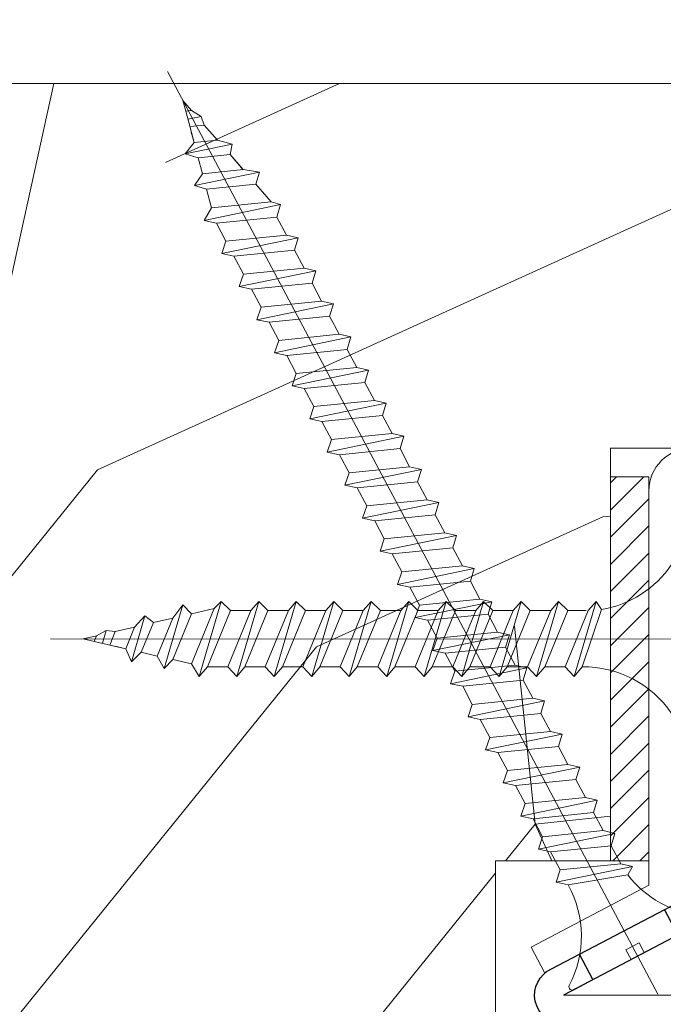
# Model space of a CAD drawing. Units: millimetres. Extents: x 0 to 437, y -14 to 612.
# Drawn here: x 254 to 271, y 431 to 457 of the extents above; entities that cross this region are included whole.
import ezdxf

# ---------------------------------------------------------------- set-up
doc = ezdxf.new("R2010")
doc.units = ezdxf.units.MM
doc.header["$PDMODE"] = 2
doc.header["$PDSIZE"] = 10
for name, color, linetype, lineweight in [('Accessoires', 5, 'Continuous', 9), ('AM_4', 3, 'Continuous', 20), ('AM_5', 3, 'Continuous', 20), ('Contour principale', 30, 'Continuous', 15), ('Contour secondaire', 5, 'Continuous', 9), ('Hachures', 5, 'Continuous', 9)]:
    doc.layers.add(name, color=color, linetype=linetype, lineweight=lineweight)
doc.layers.add('Calque1', color=7, linetype='Continuous')
doc.layers.add('CSTB_COT', color=1, linetype='Continuous')
doc.layers.add('Détails masqués', color=9, linetype='Continuous', lineweight=0, plot=False)
doc.styles.get("Standard").update_dxf_attribs({"font": 'arial.ttf'})
doc.dimstyles.new('MAL-ISO$0', dxfattribs={"dimtxt": 3, "dimasz": 3, "dimexe": 1, "dimexo": 1, "dimgap": 1.5, "dimtad": 1, "dimtxsty": 'Standard', "dimcen": 0, "dimclrd": 256, "dimclre": 256, "dimclrt": 3, "dimadec": 1, "dimazin": 2, "dimtp": 0.1, "dimtm": 0.1, "dimtfac": 0.71, "dimtmove": 0, "dimatfit": 3, "dimfxl": 1, "dimlwd": -1, "dimlwe": -1, "dimarcsym": 1})

# ---------------------------------------------------------------- blocks, each defined once
blk = doc.blocks.new('*D7')
at = {"layer": 'AM_5', "transparency": 16777216}
for p, q in [((107.0837392570703, 466.7002800246718), (107.083739105741, 475.6942393348347)), ((331.1881264780896, 466.7002838289136), (331.1881263267604, 475.6942431055369)), ((110.0837391225667, 474.6942393853116), (328.188126343586, 474.69424305506))]:
    blk.add_line(p, q, dxfattribs=at)
for points in [[(110.0837391141539, 475.1942393853116), (110.0837391309795, 474.1942393853116), (107.0837391225667, 474.6942393348347)], [(328.1881263351732, 475.19424305506), (328.1881263519988, 474.19424305506), (331.188126343586, 474.6942431055369)]]:
    blk.add_solid(points, dxfattribs=at)
at = {"layer": 'Defpoints', "color": 0, "transparency": 16777216}
for p in [(331.188126358265, 474.6942430952956), (107.0837392882968, 465.7002800213604), (331.1881265093161, 465.7002838186722)]:
    blk.add_point(p, dxfattribs=at)
at = {"layer": 'AM_5', "color": 3, "transparency": 16777216, "insert": (219.1359327034055, 478.8163421751653), "char_height": 4, "attachment_point": 5, "rotation": 9.640388093148613e-07}
blk.add_mtext('Largeur passage Réel = LS + LSF - 180 (1680)', dxfattribs=at)
blk = doc.blocks.new('Cal métal BP EI60')
at = {"layer": 'Calque1', "color": 5, "linetype": 'Continuous', "lineweight": 15}
for p, q in [((-47.91105160769075, -30.4244944837119), (-47.91105343401432, 144.5148355633428)), ((-47.91077556239907, 144.5756520729337), (-32.91077543201391, 144.5756522295123)), ((-32.91077360569034, -30.36367781754234), (-32.91077543201391, 144.5756522295123))]:
    blk.add_line(p, q, dxfattribs=at)
at = {"layer": 'CSTB_COT', "color": 5}
for p, q in [((7.718942890758626, 46.91466961315018), (-32.91077360569034, -30.36367781754234)), ((7.718942890758626, 46.91466961315018), (20.99576668615919, 39.93427206683555)), ((-19.23085778893437, -36.57738812224125), (20.99576668615919, 39.93427206683555)), ((-1.588253837428056, 29.21223788577481), (11.68821719556581, 22.23202580699581)), ((-24.8565984206507, -15.04365596498246), (-11.57977462501731, -22.02405351118068))]:
    blk.add_line(p, q, dxfattribs=at)
blk.add_arc((-32.91077360499185, -30.4243476401025), 15.00000013038516, 180.0000005978083, 335.7824315658179, dxfattribs=at)
blk = doc.blocks.new('sby')
at = {"layer": 'Contour secondaire', "color": 5}
for p, q in [((-0.001530087400283264, 8.947922448249301), (0.02234452662401054, -130.6703730405425)), ((-5.808659139247538, -19.90301326925328), (6.118024660563492, -15.90933257900542)), ((6.118024660563492, -15.90933257900542), (7.812502216247822, -17.01070549794895)), ((-7.80419657344828, -21.58486337723662), (7.814521376875064, -17.01011408232807)), ((-7.80419657344828, -21.58486337723662), (7.814521376875064, -17.01011408232807)), ((7.812502216247822, -17.01070549794895), (5.915083573016318, -18.6520155876533)), ((-7.80419657344828, -21.58486337723662), (-5.808659139247538, -19.90301326925328)), ((5.915083573016318, -18.6520155876533), (-5.809386516322434, -23.45907422441451)), ((5.915810950493437, -22.90570451679014), (5.915153520289095, -19.06106584375448)), ((-5.809386516322434, -23.45907422441451), (-7.805532034144562, -21.58486337646536)), ((-5.808659139247311, -27.71276315449722), (-5.809386516320615, -23.45907422441451)), ((-5.808659139247311, -27.71276315449722), (5.915810950493437, -22.90570451679014)), ((5.915810950493437, -22.90570451679014), (7.814521376874836, -24.81986396757202)), ((-7.804196573448053, -29.39461326248056), (7.814521376874836, -24.81986396757202)), ((5.915083573014272, -26.46176547289724), (-5.809386516322661, -31.26882410965845)), ((5.915083573014272, -26.46176547289724), (7.813185915822032, -24.81986396757202)), ((5.915810950493324, -30.71545440203408), (5.915083573014272, -26.46176547289724)), ((-7.804196573448053, -29.39461326248056), (-5.808659139247311, -27.71276315449722)), ((-5.809386516322661, -31.26882410965845), (-7.805532034144335, -29.39461326170931)), ((-5.808659139247538, -35.52251303972662), (5.915810950493324, -30.71545440203408)), ((5.915810950493324, -30.71545440203408), (7.814521376875064, -32.62961385281596)), ((-7.80419657344828, -37.20436314772451), (7.814521376875064, -32.62961385281596)), ((-5.808659139247538, -35.52251303972662), (-5.809386516320842, -31.26882410965845)), ((5.915083573014499, -34.27151535814119), (7.81318591582226, -32.62961385281596)), ((5.915083573014499, -34.27151535814119), (-5.809386516322888, -39.0785739949024)), ((5.915810950493551, -38.52520428727803), (5.915083573014499, -34.27151535814119)), ((-7.80419657344828, -37.20436314772451), (-5.808659139247538, -35.52251303972662)), ((-5.809386516322888, -39.0785739949024), (-7.805532034144562, -37.20436314695326)), ((-5.808659139247652, -43.33226292497056), (5.915810950493551, -38.52520428727803)), ((5.915810950493551, -38.52520428727803), (7.81452137687495, -40.43936373805991)), ((-7.804196573447939, -45.0141130329539), (7.81452137687495, -40.43936373805991)), ((-5.808659139247652, -43.33226292497056), (-5.809386516321069, -39.0785739949024)), ((5.915083573014385, -42.08126524338513), (7.813185915822146, -40.43936373805991)), ((5.915083573014385, -42.08126524338513), (-5.809386516322547, -46.88832388014634)), ((5.915810950493324, -46.33495417252198), (5.915083573014385, -42.08126524338513)), ((-5.809386516322547, -46.88832388014634), (-7.805532034144221, -45.0141130321972)), ((-7.804196573447939, -45.0141130329539), (-5.808659139247652, -43.33226292497056)), ((-5.808659139247425, -51.14201281021451), (-5.809386516320728, -46.88832388014634)), ((-5.808659139247425, -51.14201281021451), (5.915810950493324, -46.33495417252198)), ((5.915810950493324, -46.33495417252198), (7.814521376874723, -48.24911362330386)), ((-7.804196573448166, -52.82386291819785), (7.814521376874723, -48.24911362330386)), ((5.915083573014158, -49.89101512862908), (7.813185915821919, -48.24911362330386)), ((-7.804196573448166, -52.82386291819785), (-5.808659139247425, -51.14201281021451)), ((5.915083573014158, -49.89101512862908), (-5.809386516322775, -54.69807376539029)), ((5.91581095049321, -54.14470405775137), (5.915083573014158, -49.89101512862908)), ((-5.809386516322775, -54.69807376539029), (-7.805532034144449, -52.82386291744115)), ((-5.808659139247538, -58.95176269545846), (-5.809386516320956, -54.69807376539029)), ((-5.808659139247538, -58.95176269545846), (5.91581095049321, -54.14470405775137)), ((5.91581095049321, -54.14470405775137), (7.81452137687495, -56.05886350853325)), ((-7.804196573448394, -60.63361280344179), (7.81452137687495, -56.05886350853325)), ((5.915083573014499, -57.70076501387302), (7.813185915822146, -56.05886350853325)), ((-7.804196573448394, -60.63361280344179), (-5.808659139247538, -58.95176269545846)), ((5.915083573014499, -57.70076501387302), (-5.809386516322547, -62.50782365063424)), ((5.915810950493437, -61.95445394299531), (5.915083573014499, -57.70076501387302)), ((-5.809386516322547, -62.50782365063424), (-7.805532034144676, -60.63361280268509)), ((-5.808659139247311, -66.7615125807024), (-5.809386516320728, -62.50782365063424)), ((-5.808659139247311, -66.7615125807024), (5.915810950493437, -61.95445394299531)), ((5.915810950493437, -61.95445394299531), (7.814521376874836, -63.8686133937772)), ((-7.804196573448053, -68.44336268868574), (7.814521376874836, -63.8686133937772)), ((5.915083573014272, -65.51051489910242), (-5.809386516322661, -70.31757353586363)), ((5.915083573014272, -65.51051489910242), (7.813185915822032, -63.8686133937772)), ((5.91581095049321, -69.76420382823926), (5.915083573014272, -65.51051489910242)), ((-7.804196573448053, -68.44336268868574), (-5.808659139247311, -66.7615125807024)), ((-5.809386516322661, -70.31757353586363), (-7.805532034144335, -68.44336268792904)), ((-7.80419657344828, -76.25311257392968), (7.814521376875064, -71.67836327902114)), ((-5.808659139247538, -74.57126246594635), (-5.809386516320842, -70.31757353586363)), ((-5.808659139247538, -74.57126246594635), (5.91581095049321, -69.76420382823926)), ((5.915083573014499, -73.32026478434636), (7.81318591582226, -71.67836327902114)), ((5.91581095049321, -69.76420382823926), (7.814521376875064, -71.67836327902114)), ((5.915083573014499, -73.32026478434636), (-5.809386516322888, -78.12732342110758)), ((5.915810950493551, -77.5739537134832), (5.915083573014499, -73.32026478434636)), ((-7.80419657344828, -76.25311257392968), (-5.808659139247538, -74.57126246594635)), ((-5.809386516322888, -78.12732342110758), (-7.805532034144562, -76.25311257317298)), ((-5.808659139247652, -82.3810123511903), (5.915810950493551, -77.5739537134832)), ((5.915810950493551, -77.5739537134832), (7.81452137687495, -79.48811316426509)), ((-7.804196573448053, -84.06286245917363), (7.81452137687495, -79.48811316426509)), ((-5.808659139247652, -82.3810123511903), (-5.809386516321069, -78.12732342110758)), ((5.915083573014385, -81.13001466959031), (7.813185915822146, -79.48811316426509)), ((5.915083573014385, -81.13001466959031), (-5.809386516322661, -85.93707330635152)), ((5.915810950493324, -85.38370359872715), (5.915083573014385, -81.13001466959031)), ((-5.809386516322661, -85.93707330635152), (-7.805532034144335, -84.06286245840238)), ((-7.804196573448053, -84.06286245917363), (-5.808659139247652, -82.3810123511903)), ((-5.808659139249244, -90.19076223643424), (-5.809386516322661, -85.93707330635152)), ((-5.808659139249244, -90.19076223643424), (5.915810950491505, -85.38370359872715)), ((5.915810950491505, -85.38370359872715), (7.814521376872904, -87.29786304950903)), ((-7.804196573449985, -91.87261234441758), (7.814521376872904, -87.29786304950903)), ((5.915083573012339, -88.93976455483426), (7.8131859158201, -87.29786304950903)), ((-7.804196573449985, -91.87261234441758), (-5.808659139249244, -90.19076223643424)), ((5.915083573012339, -88.93976455483426), (-5.809386516324594, -93.74682319159547)), ((5.915810950491732, -93.1934534839711), (5.915083573012339, -88.93976455483426)), ((-5.809386516324594, -93.74682319159547), (-7.805532034146268, -91.87261234364632)), ((-5.808659139249471, -98.00051212166363), (-5.809386516322775, -93.74682319159547)), ((-5.808659139249471, -98.00051212166363), (5.915810950491732, -93.1934534839711)), ((5.915810950491732, -93.1934534839711), (7.814521376873131, -95.10761293475298)), ((-7.804196573450213, -99.68236222966152), (7.814521376873131, -95.10761293475298)), ((6.334790302902775, -96.57743375366044), (7.814521376873131, -95.10761293475298)), ((-7.804196573450213, -99.68236222966152), (-5.808659139249471, -98.00051212166363)), ((6.334790302902775, -96.57743375366044), (-5.19282407878211, -101.3037811154172)), ((5.247748884781686, -101.2771102919833), (6.334790302902775, -96.57743375366044)), ((-7.805532034146495, -99.68236222889027), (-5.19282407878211, -101.3037811154172)), ((-4.294100780611075, -105.1892897340113), (-5.19282407878211, -101.3037811154172)), ((-4.294100780609256, -105.1892897340113), (5.247748884783505, -101.2771102919833)), ((5.247748884783505, -101.2771102919833), (7.086330107557274, -103.130651292613)), ((-6.146677291140804, -107.0066218722168), (7.086330107557274, -103.130651292613)), ((7.086330107557274, -103.130651292613), (4.357787764447608, -105.1977590470087)), ((-4.294100780609256, -105.1892897340113), (-6.146677291140804, -107.0066218722168)), ((4.357787764447608, -105.1977590470087), (-3.553846087319357, -108.4415464035519)), ((3.404999853271988, -109.2439864800399), (4.339128050061959, -105.2054095711246)), ((3.404999853381128, -109.2439864799817), (4.337309140261027, -105.2132733830549)), ((-6.146677291140804, -107.0066218722168), (-3.553846087319357, -108.4415464035519)), ((-2.774564356490259, -111.7776214572186), (-3.546457783648179, -108.4456352382367)), ((-2.770588006083813, -111.7759911447647), (-3.542888637728424, -108.4370538250041)), ((-2.774564356490259, -111.7776214572186), (3.404999853381128, -109.2439864799817)), ((3.404999853381128, -109.2439864799817), (4.81591202773609, -111.0049848025701)), ((-4.771072319214113, -113.8130289723449), (4.81591202773609, -111.0049848025701)), ((-2.774564356490259, -111.7776214572186), (-4.771072319214113, -113.8130289723449)), ((4.81591202773609, -111.0049848025701), (2.496239102442132, -113.1728906675125)), ((-2.022167635306573, -115.0254474116518), (-4.771072319214113, -113.8130289723449)), ((2.496239102442132, -113.1728906675125), (-2.022167635306573, -115.0254474116518)), ((1.563929815965707, -117.2036037637008), (2.496239102443951, -113.1728906675125)), ((-0.4978774864173374, -121.6052595843794), (-2.022167635306573, -115.0254474116518)), ((-1.515174006806888, -117.2036037637008), (-2.019260185896087, -115.0242553509743)), ((-1.250274208048609, -118.3574336306629), (1.563929815965707, -117.2036037637008)), ((1.563929815965707, -117.2036037637008), (1.801277149863608, -119.0926067758119)), ((-0.8968816594222062, -119.8829021219863), (1.801277149863608, -119.0926067758119)), ((1.801277149863608, -119.0926067758119), (0.6551690650740056, -121.1325079512462)), ((0.6551690650740056, -121.1325079512462), (-0.4978774864173374, -121.6052595843794)), ((0.02437790457940991, -123.8596482132707), (-0.4978774864173374, -121.6052595843794)), ((0.02437790457940991, -123.8596482132707), (0.6551690650740056, -121.1325079512462))]:
    blk.add_line(p, q, dxfattribs=at)
for centre, start, end in [((-27.99089051590988, -19.61251015176822), 359.249685443828, 55.76684845893157), ((27.9908904257137, -19.61251015175367), 124.2331515410361, 170.3906814839999)]:
    blk.add_arc(centre, 22.18413353974098, start, end, dxfattribs=at)
blk = doc.blocks.new('sbhs')
at = {"layer": 'Contour secondaire', "color": 5}
for p, q in [((0.7243419702080018, 1.362851271846012), (7.025748065803327, 13.21896297529747)), ((-7.901032035715957, 4.199320373161754), (184.3602814558431, -97.9856659762554)), ((-0.2315095206724891, -0.4354060825098713), (0.2315095206756723, 0.4354060825171473)), ((0.7243419702080018, 1.362851271846012), (2.767920730347896, 0.2767093748298066)), ((1.319731534603761, -2.44806230478207), (2.767920730347896, 0.2767093748298066)), ((-0.7239415385668053, -1.360973852435563), (-7.029402034594, -13.21492979293544)), ((-0.7238472255342003, -1.361920407765865), (1.319731534603761, -2.44806230478207)), ((15.39468768307029, -17.02429989626762), (18.68796773005295, -1.086075777646329)), ((15.39468768307029, -17.02429989626762), (18.68796773005295, -1.086075777646329)), ((16.91957838675785, -2.067207856951427), (18.6875419805491, -1.088136243481131)), ((18.6875419805491, -1.088136243481131), (19.24594867770054, -3.534005879999313)), ((14.84655025650852, -14.47276412370047), (16.91957838675785, -2.067207856951427)), ((19.24594867770054, -3.534005879999313), (17.9860242340817, -16.14287585354032)), ((23.00207456148905, -5.530349632965226), (19.24594867770054, -3.534005879999313)), ((21.74215011851231, -18.13921960729203), (23.00207456148905, -5.530349632965226)), ((22.29028754507419, -20.69075537985918), (25.58356759205674, -4.752531261237891)), ((23.00207456148905, -5.530349632965226), (25.58356759205674, -4.752531261237891)), ((26.14154853970444, -7.200461363590875), (25.58294063106916, -4.753710403365403)), ((26.14154853970444, -7.200461363590875), (24.88162409608742, -19.80933133713188)), ((29.89767442349284, -9.196805116556789), (26.14154853970444, -7.200461363590875)), ((28.63774998051656, -21.8056750908836), (29.89767442349284, -9.196805116556789)), ((29.18588740707844, -24.35721086345075), (32.47916745406064, -8.418986744829454)), ((29.89767442349284, -9.196805116556789), (32.47916745406064, -8.418986744829454)), ((33.03714840170824, -10.86691684718244), (32.47854049307307, -8.420165886956966)), ((33.03714840170824, -10.86691684718244), (31.77722395809167, -23.47578682072344)), ((36.79327428549709, -12.86326060014835), (33.03714840170824, -10.86691684718244)), ((36.08148726908223, -28.02366634704231), (39.37476731606489, -12.08544222842102)), ((36.79327428549709, -12.86326060014835), (39.37476731606489, -12.08544222842102)), ((39.93274826371248, -14.533372330774), (39.37414035507732, -12.08662137054853)), ((35.53334984252035, -25.47213057447516), (36.79327428549709, -12.86326060014835)), ((15.39468768307029, -17.02429989626762), (14.84655025650852, -14.47276412370047)), ((17.9860242340817, -16.14287585354032), (15.39406072157703, -17.02547903771119)), ((21.74215011851231, -18.13921960729203), (17.98602423408352, -16.14287585352577)), ((39.93274826371248, -14.533372330774), (38.67282382009546, -27.142242304315)), ((43.68887414750282, -16.52971608373991), (39.93274826371248, -14.533372330774)), ((42.97708713109023, -31.69012183063387), (46.2703671780705, -15.75189771201258)), ((43.68887414750282, -16.52971608373991), (46.2703671780705, -15.75189771201258)), ((46.82834812571821, -18.19982781436556), (46.26974021708293, -15.75307685414009)), ((22.29028754507419, -20.69075537985918), (21.74215011851231, -18.13921960729203)), ((42.42894970452608, -29.13858605806672), (43.68887414750282, -16.52971608373991)), ((46.82834812571639, -18.19982781436556), (45.56842368209936, -30.80869778790657)), ((50.58447400950888, -20.19617156733148), (46.82834812571821, -18.19982781436556)), ((24.88162409608742, -19.80933133713188), (22.28966058358094, -20.69193452130276)), ((28.63774998051656, -21.8056750908836), (24.88162409608742, -19.80933133711733)), ((49.32454956653214, -32.80504154165828), (50.58447400950888, -20.19617156733148)), ((49.87268699309402, -35.35657731422543), (53.16596704007668, -19.41835319560414)), ((50.58447400950888, -20.19617156733148), (53.16596704007668, -19.41835319560414)), ((53.72394798772427, -21.86628329795712), (53.16534007908911, -19.41953233773165)), ((29.18588740707844, -24.35721086345075), (28.63774998051656, -21.8056750908836)), ((53.72394798772245, -21.86628329795712), (52.46402354410725, -34.47515327148358)), ((57.48007387151267, -23.86262705092304), (53.72394798772427, -21.86628329795712)), ((31.77722395809167, -23.47578682072344), (29.18526044558519, -24.35839000489432)), ((35.53334984252035, -25.47213057447516), (31.77722395809167, -23.47578682070889)), ((56.22014942853593, -36.47149702524985), (57.48007387151267, -23.86262705092304)), ((56.76828685509781, -39.023032797817), (60.06156690208047, -23.0848086791957)), ((57.48007387151267, -23.86262705092304), (60.06156690208047, -23.0848086791957)), ((60.61954784972806, -25.53273878154869), (60.0609399410929, -23.08598782132322)), ((36.08148726908223, -28.02366634704231), (35.53334984252035, -25.47213057447516)), ((60.61954784972806, -25.53273878154869), (59.35962340611104, -38.14160875507514)), ((64.37567373351703, -27.5290825345146), (60.61954784972806, -25.53273878154869)), ((38.67282382009546, -27.142242304315), (36.0808603075908, -28.02484548848588)), ((42.42894970452608, -29.13858605806672), (38.67282382009728, -27.14224230430045)), ((63.11574929054029, -40.13795250884141), (64.37567373351703, -27.5290825345146)), ((63.66388671710217, -42.68948828140856), (66.95716676408472, -26.75126416278727)), ((64.37567373351703, -27.5290825345146), (66.95716676408472, -26.75126416278727)), ((67.51514771173242, -29.19919426514025), (66.95653980309714, -26.75244330491478)), ((42.97708713109023, -31.69012183063387), (42.42894970452608, -29.13858605806672)), ((67.51514771173242, -29.19919426514025), (66.2552232681154, -41.8080642386667)), ((71.27127359552082, -31.1955380181098), (67.51514771173242, -29.19919426514025)), ((70.55948657910778, -46.35594376500012), (73.85276662609044, -30.41771964637883)), ((71.27127359552082, -31.1955380181098), (73.85276662609044, -30.41771964637883)), ((74.41074757373622, -32.86564974873181), (73.85213966510287, -30.41889878850634)), ((45.56842368209936, -30.80869778790657), (42.97646016959698, -31.69130097207744)), ((49.32454956653214, -32.80504154165828), (45.568423682103, -30.80869778789202)), ((49.87268699309402, -35.35657731422543), (49.32454956653214, -32.80504154165828)), ((70.0113491525459, -43.80440799243297), (71.27127359552082, -31.1955380181098)), ((52.46402354410725, -34.47515327148358), (49.87206003160077, -35.357756455669)), ((56.22014942853593, -36.47149702524985), (52.46402354410725, -34.47515327148358)), ((74.41074757373622, -32.86564974873181), (73.15082313011919, -45.47451972225826)), ((78.16687345752644, -34.86199350170136), (74.41074757373622, -32.86564974873181)), ((76.90694901454833, -47.47086347603909), (78.16687345752462, -34.86199350170136)), ((77.45508644111203, -50.02239924859168), (80.74836648809242, -34.08417512997039)), ((78.16687345752462, -34.86199350170136), (80.74836648809242, -34.08417512997039)), ((81.30634743574001, -36.53210523232337), (80.74773952710484, -34.0853542720979)), ((56.76828685509781, -39.023032797817), (56.22014942853593, -36.47149702524985)), ((81.30634743574001, -36.53210523232337), (80.04642299212344, -49.14097520586438)), ((85.0624733195308, -38.52844898529293), (81.30634743574001, -36.53210523232337)), ((59.35962340611104, -38.14160875507514), (56.76765989360456, -39.02421193926057)), ((63.11574929054029, -40.13795250884141), (59.35962340611104, -38.14160875507514)), ((83.80254887655224, -51.13731895963065), (85.06247331952898, -38.52844898529293)), ((84.35068630311582, -53.68885473218324), (87.64396635009666, -37.7506306135765)), ((85.06247331952898, -38.52844898529293), (87.64396635009666, -37.7506306135765)), ((88.20194729774437, -40.19856071591494), (87.64333938911273, -37.75180975568946)), ((63.66388671710217, -42.68948828140856), (63.11574929054029, -40.13795250884141)), ((88.20194729774437, -40.19856071591494), (86.94202285412734, -52.80743068945594)), ((91.95807318153459, -42.19490446888449), (88.20194729774437, -40.19856071591494)), ((66.2552232681154, -41.8080642386667), (63.66325975560881, -42.69066742285213)), ((70.0113491525459, -43.80440799243297), (66.2552232681154, -41.8080642386667)), ((90.69814873855603, -54.80377444322221), (91.95807318153277, -42.19490446889904)), ((91.24628616511791, -57.35531021577845), (94.53956621210239, -41.41708609716807)), ((91.95807318153277, -42.19490446889904), (94.53956621210239, -41.41708609716807)), ((95.09754715974816, -43.8650161995065), (94.53893925111481, -41.41826523928103)), ((70.55948657910778, -46.35594376500012), (70.0113491525459, -43.80440799243297)), ((95.09754715974816, -43.8650161995065), (93.83762271613296, -56.4738861730475)), ((98.85367304353883, -45.8613599524906), (95.09754715974816, -43.8650161995065)), ((98.14188602712215, -61.02176569937001), (101.4351660741066, -45.08354158075963)), ((98.85367304353701, -45.8613599524906), (101.4351660741066, -45.08354158075963)), ((101.9931470217524, -47.53147168311261), (101.4345391131191, -45.08472072287259)), ((73.15082313011919, -45.47451972225826), (70.55885961761635, -46.35712290644369)), ((76.90694901455015, -47.47086347603909), (73.15082313011919, -45.47451972225826)), ((97.59374860056028, -58.47022992681377), (98.85367304353701, -45.8613599524906)), ((77.45508644111203, -50.02239924859168), (76.90694901454833, -47.47086347603909)), ((80.04642299212344, -49.14097520586438), (77.45445947961878, -50.02357839003525)), ((83.80254887655224, -51.13731895963065), (80.04642299212344, -49.14097520586438)), ((101.9931470217524, -47.53147168311261), (100.7332225781372, -60.14034165663907)), ((105.7492729055427, -49.52781543608216), (101.9931470217524, -47.53147168311261)), ((105.0374858891278, -64.68822118296157), (108.3307659361104, -48.74999706435119)), ((105.7492729055409, -49.52781543608216), (108.3307659361104, -48.74999706435119)), ((108.8887468837562, -51.19792716670418), (108.3301389751228, -48.75117620646415)), ((84.35068630311582, -53.68885473218324), (83.80254887655224, -51.13731895963065)), ((104.4893484625642, -62.13668541040897), (105.7492729055409, -49.52781543608216)), ((108.8887468837562, -51.19792716670418), (107.6288224401411, -63.80679714023063)), ((112.6448727675465, -53.19427091967373), (108.8887468837562, -51.19792716670418)), ((86.94202285412734, -52.80743068945594), (84.35005934162257, -53.69003387362682)), ((90.69814873855603, -54.80377444322221), (86.94202285412734, -52.80743068945594)), ((111.3849483245684, -65.80314089400053), (112.6448727675447, -53.19427091967373)), ((111.9330857511321, -68.35467666655313), (115.2263657981148, -52.41645254794275)), ((112.6448727675447, -53.19427091967373), (115.2263657981148, -52.41645254794275)), ((115.7843467457601, -54.86438265029574), (115.2257388371272, -52.41763169007027)), ((91.24628616511791, -57.35531021577845), (90.69814873855603, -54.80377444322221)), ((115.7843467457601, -54.86438265029574), (114.5244223021435, -67.47325262382219)), ((119.540472629549, -56.86072640326529), (115.7843467457601, -54.86438265029574)), ((93.83762271613296, -56.4738861730475), (91.24565920362829, -57.35648935722202)), ((97.59374860056028, -58.47022992681377), (93.83762271613296, -56.4738861730475)), ((118.280548186574, -69.4695963775921), (119.540472629549, -56.86072640326529)), ((118.8286856131359, -72.0211321501447), (122.1219656601186, -56.08290803153432)), ((119.540472629549, -56.86072640326529), (122.1219656601186, -56.08290803153432)), ((122.6799466077644, -58.5308381338873), (122.121338699131, -56.08408717366183)), ((98.14188602712215, -61.02176569937001), (97.59374860056028, -58.47022992681377)), ((122.6799466077644, -58.5308381338873), (121.4200221641473, -71.13970810741375)), ((126.4360724915529, -60.52718188685685), (122.6799466077644, -58.5308381338873)), ((100.7332225781372, -60.14034165663907), (98.14125906563254, -61.02294484081358)), ((104.4893484625642, -62.13668541040897), (100.7332225781372, -60.14034165663907)), ((125.1761480485779, -73.13605186118366), (126.4360724915529, -60.52718188685685)), ((125.7242854751402, -75.68758763373626), (129.0175655221224, -59.74936351512588)), ((126.4360724915529, -60.52718188685685), (129.0175655221224, -59.74936351512588)), ((129.5755464697681, -62.19729361747886), (129.0169385611348, -59.75054265725339)), ((105.0374858891278, -64.68822118296157), (104.4893484625642, -62.13668541040897)), ((129.5755464697681, -62.19729361747886), (128.3156220261512, -74.80616359100532)), ((133.3316723535571, -64.19363737044841), (129.5755464697681, -62.19729361747886)), ((132.6198853371441, -79.35404311732782), (135.9131653841249, -63.41581899871744)), ((133.3316723535571, -64.19363737044841), (135.9131653841249, -63.41581899871744)), ((136.4711463317725, -65.86374910107043), (135.9125384231373, -63.41699814084495)), ((107.6288224401411, -63.80679714023063), (105.0368589276363, -64.68940032440514)), ((111.3849483245684, -65.80314089400053), (107.6288224401411, -63.80679714023063)), ((132.0717479105804, -76.80250734477522), (133.3316723535571, -64.19363737044841)), ((111.9330857511321, -68.35467666655313), (111.3849483245684, -65.80314089400053)), ((114.5244223021435, -67.47325262382219), (111.9324587896407, -68.35585580801126)), ((118.280548186574, -69.4695963775921), (114.5244223021435, -67.47325262382219)), ((136.4711463317725, -65.86374910107043), (135.2112218881555, -78.47261907459688)), ((140.2272722155609, -67.86009285403998), (136.4711463317725, -65.86374910107043)), ((139.515485199146, -83.02049860093393), (142.8087652461287, -67.082274482309)), ((140.2272722155609, -67.86009285403998), (142.8087652461287, -67.082274482309)), ((143.3667461937763, -69.53020458466199), (142.8081382851411, -67.08345362443652)), ((118.8286856131359, -72.0211321501447), (118.280548186574, -69.4695963775921)), ((138.9673477725842, -80.46896282836678), (140.2272722155609, -67.86009285403998)), ((143.3667461937763, -69.53020458466199), (142.1068217501593, -82.13907455818844)), ((147.1228720775666, -71.52654833763154), (143.3667461937763, -69.53020458466199)), ((121.4200221641473, -71.13970810741375), (118.8280586516445, -72.02231129160282)), ((125.1761480485779, -73.13605186118366), (121.4200221641473, -71.13970810741375)), ((145.8629476345885, -84.1354183119729), (147.1228720775648, -71.52654833763154)), ((146.4110850611503, -86.6869540845255), (149.7043651081329, -70.74872996590057)), ((147.1228720775648, -71.52654833763154), (149.7043651081329, -70.74872996590057)), ((150.2623460557805, -73.19666006825355), (149.7037381471454, -70.74990910802808)), ((125.7242854751402, -75.68758763373626), (125.1761480485779, -73.13605186118366)), ((150.2623460557805, -73.19666006825355), (149.0024216121636, -85.80553004179455)), ((154.0184719395709, -75.1930038212231), (150.2623460557805, -73.19666006825355)), ((128.3156220261512, -74.80616359100532), (125.7236585136487, -75.68876677519438)), ((132.0717479105804, -76.80250734477522), (128.3156220261512, -74.80616359100532)), ((152.7591744580856, -87.80069465410634), (154.0190989010623, -75.19182467977953)), ((153.3073118846474, -90.35223042665893), (156.6005919316301, -74.41400630804856)), ((154.0190989010623, -75.19182467977953), (156.6005919316301, -74.41400630804856)), ((157.2036750258226, -76.41057037475548), (156.6005919316301, -74.41400630804856)), ((132.6198853371441, -79.35404311732782), (132.0717479105804, -76.80250734477522)), ((157.2036750258226, -76.41057037475548), (155.9649049129398, -88.8077354266643)), ((160.8429080791753, -79.57673546726801), (157.2036750258226, -76.41057037475548)), ((135.2112218881555, -78.47261907459688), (132.6192583756508, -79.35522225878594)), ((138.9673477725842, -80.46896282836678), (135.2112218881555, -78.47261907459688)), ((159.817530426062, -89.8383456572883), (160.8429080791753, -79.57673546726801)), ((160.5524074733365, -92.32725938687145), (163.3426492439044, -78.82354939258585)), ((160.8429080791753, -79.57673546726801), (163.3426492439044, -78.82354939258585)), ((163.3426492439044, -78.82354939258585), (163.8868240218758, -82.20315759435107)), ((139.515485199146, -83.02049860093393), (138.9673477725842, -80.46896282836678)), ((142.1068217501593, -82.13907455818844), (139.5148582376546, -83.0216777423775)), ((145.8629476345885, -84.1354183119729), (142.1068217501593, -82.13907455818844)), ((163.8868240218758, -82.20315759435107), (163.0366311515098, -90.71158157896934)), ((167.0121239643739, -84.94400810339721), (163.8848188284605, -82.22322484776305)), ((167.0121239643812, -84.9440081032808), (163.8909082358527, -82.22852268587667)), ((146.4110850611503, -86.6869540845255), (145.8629476345885, -84.1354183119729)), ((149.0030485736569, -85.80435090033643), (146.4110850611503, -86.6869540845255)), ((152.7591744580874, -87.80069465410634), (149.0030485736569, -85.80435090033643)), ((166.3480612017664, -91.58970901959401), (167.0121239643812, -84.9440081032808)), ((167.0121239643812, -84.9440081032808), (169.2293763377799, -84.52498522977112)), ((167.2079156543548, -94.30808686644014), (169.2293763377799, -84.52498522977112)), ((169.2293763377799, -84.52498522977112), (170.0545031293839, -87.59090500975435)), ((153.3073118846474, -90.35223042665893), (152.7591744580856, -87.80069465410634)), ((170.0545031293839, -87.59090500975435), (169.5689501747837, -92.45014407223789)), ((173.175718857448, -90.30639042645998), (170.0545031293857, -87.59090500975435)), ((153.306684923156, -90.35340956811706), (155.9649049129398, -88.8077354266643)), ((159.8175304260584, -89.8383456572883), (155.9649049129398, -88.8077354266643)), ((159.817530426062, -89.8383456572883), (160.5524074733365, -92.32725938687145)), ((160.5524074733365, -92.32725938687145), (163.0366311515098, -90.71158157896934)), ((166.3484885047527, -91.58543272524548), (163.0378086510899, -90.69979758736372)), ((166.3480612017664, -91.58970901959401), (163.0437099767331, -90.70697768564787)), ((166.3480612017664, -91.58970901959401), (167.2079156543548, -94.30808686644014)), ((172.8733013999042, -93.33287540612582), (173.175718857448, -90.30639042645998)), ((173.175718857448, -90.30639042645998), (174.9550373436612, -90.98365836553057)), ((174.3861178843831, -93.73701238257127), (174.9550373436612, -90.98365836553057)), ((174.9550373436612, -90.98365836553057), (176.2180980224944, -92.95328733290444)), ((169.5689501747837, -92.45014407223789), (167.2079156543548, -94.30808686644014)), ((176.0941903724959, -94.19331045802755), (169.5689501747837, -92.45014407223789)), ((171.730167173791, -93.02507773494654), (169.5692626124927, -92.44701730817906)), ((176.2180980224944, -92.95328733290444), (176.0941903724959, -94.19331045802755)), ((178.3298814403314, -94.79055767041427), (176.0941903724959, -94.19331045802755)), ((178.3298814403314, -94.79055767041427), (176.2180980224944, -92.95328733290444))]:
    blk.add_line(p, q, dxfattribs=at)
for centre, radius, start, end in [((7.687999871393686, 12.86693663253391), 0.7500000000015004, 17.00979753118585, 152.0097975311566), ((30.45797858392677, 15.50684975694821), 22.18413353974098, 186.2331515410975, 232.3906814838208), ((4.176124397723129, -33.92212896940691), 22.18413353974098, 61.24968544377739, 117.7668484591007), ((-6.363458081763497, -13.57091749202664), 0.7500000000015002, 152.0097975361163, 287.0097975362324)]:
    blk.add_arc(centre, radius, start, end, dxfattribs=at)
blk = doc.blocks.new('Patte fixation vitrage 23mm')
at = {"layer": 'Accessoires', "color": 5, "linetype": 'Continuous', "lineweight": 15}
blk.add_line((-5.684341886080801e-14, -1.118300011766166), (1.176169348582334e-07, -11.38632060527311), dxfattribs=at)
at = {"layer": 'Accessoires', "color": 5}
for p, q in [((-3.069334819421499, -13.00004836753629), (1.176169348582334e-07, -11.38632060527311)), ((-2.720314928193602, -13.66388954999456), (0.7500001223818913, -11.83934323758763)), ((-3.069334819421499, -13.00004836753629), (-2.720314928193602, -13.66388954999456))]:
    blk.add_line(p, q, dxfattribs=at)
at = {"layer": 'Accessoires', "color": 5, "linetype": 'Continuous', "lineweight": 15}
blk.add_arc((1.118300000000033, -1.118300000000033), 1.118300000000005, 90.00000060282392, 180.0000006028239, dxfattribs=at)
at = {"layer": 'Accessoires', "color": 5, "xscale": -0.05000000000000002, "yscale": 0.05000000000000002, "zscale": 0.05, "rotation": 270.0000014829449}
blk.add_blockref('Cal métal BP EI60', (-0.7052664880695829, -12.6044614743418), dxfattribs=at)
at = {"layer": 'Détails masqués', "color": 5, "xscale": -0.125, "yscale": 0.125, "zscale": 0.125, "rotation": 270.0000008848387}
for name, p in [('sbhs', (-0.2914916768788771, -13.23425723150564)), ('sby', (0.7500000440156782, -4.974162432963567))]:
    blk.add_blockref(name, p, dxfattribs=at)

msp = doc.modelspace()

# ---------------------------------------------------------------- hatches: boundary and pattern name
at = {"layer": 'Contour secondaire'}
h = msp.add_hatch(dxfattribs=at)
h.set_pattern_fill('352', color=5, scale=73.33, angle=51.00000096237132)
h.set_pattern_definition([(50.99999999997259, (-6596.817066795034, 2003.216889333166), (-10.84004907790578, 103.1361776293295), [21.999, -51.331]), (50.99999999997259, (-6599.666472462715, 2005.524292546951), (-10.84004907790578, 103.1361776293295), [21.999, -51.331]), (50.99999999997259, (-6603.057880584291, 2012.988504642203), (-10.84004907790578, 103.1361776293295), [14.666, -58.664]), (50.99999999997259, (-6606.449288705868, 2020.452716737456), (-10.84004907790578, 103.1361776293295), [10.9995, -62.3305]), (50.99999999997259, (-6612.148100041229, 2025.067523165027), (-10.84004907790578, 103.1361776293295), [7.333, -65.997]), (50.99999999997259, (-6629.383927445519, 2015.435301254194), (-10.84004907790578, 103.1361776293295), [3.6665, -18.3325, 3.6665, -47.6645]), (50.99999999997259, (-6625.311123471843, 2026.290921471022), (-10.84004907790578, 103.1361776293295), [3.6665, -29.332, 10.9995, -29.332]), (50.99999999997259, (-6618.930916284382, 2039.99594735553), (-10.84004907790578, 103.1361776293295), [3.6665, -3.6665, 3.6665, -62.3305]), (50.99999999997259, (-6624.087725165848, 2039.453944901635), (-10.84004907790578, 103.1361776293295), [3.6665, -69.6635]), (50.99999999997259, (-6632.093939714994, 2041.219345661526), (-10.84004907790578, 103.1361776293295), [10.9995, -62.3305]), (50.99999999997259, (-6637.792751050357, 2045.834152089097), (-10.84004907790578, 103.1361776293295), [14.666, -58.664]), (50.99999999997259, (-6645.798965599503, 2047.599552848987), (-10.84004907790578, 103.1361776293295), [18.3325, -21.999, 3.6665, -29.332]), (140.9999999999726, (-6630.065323297618, 1997.115468942113), (-103.1361776293294, -10.84004907790576), [3.6665, -7.333, 18.3325, -43.998]), (140.9999999999726, (-6633.456731419195, 2004.579681037365), (-103.1361776293294, -10.84004907790576), [3.6665, -3.6665, 10.9995, -54.9975]), (140.9999999999726, (-6653.944573546856, 2025.88831241533), (-103.1361776293294, -10.84004907790576), [7.333, -65.997]), (140.9999999999726, (-6628.841924991623, 2010.278492372727), (-103.1361776293294, -10.84004907790576), [14.666, -21.999, 3.6665, -32.9985]), (140.9999999999726, (-6657.877984122327, 2038.509333392049), (-103.1361776293294, -10.84004907790576), [3.6665, -69.6635]), (140.9999999999726, (-6627.076524231733, 2018.284706921874), (-103.1361776293294, -10.84004907790576), [10.9995, -62.3305]), (140.9999999999726, (-6625.311123471843, 2026.290921471022), (-103.1361776293294, -10.84004907790576), [7.333, -65.997]), (140.9999999999726, (-6620.696317044272, 2031.989732806383), (-103.1361776293294, -10.84004907790576), [3.6665, -10.9995, 10.9995, -47.6645]), (140.9999999999726, (-6621.238319498167, 2037.14654168785), (-103.1361776293294, -10.84004907790576), [3.6665, -69.6635]), (140.9999999999726, (-6607.533293613658, 2030.766334500388), (-103.1361776293294, -10.84004907790576), [10.2662, -63.06380000000001]), (140.9999999999726, (-6593.828267729149, 2024.386127312927), (-103.1361776293294, -10.84004907790576), [7.333, -65.997]), (140.9999999999726, (-6612.008706643025, 2048.544164358573), (-103.1361776293294, -10.84004907790576), [3.6665, -69.6635]), (140.9999999999726, (-6604.544494547772, 2051.935572480149), (-103.1361776293294, -10.84004907790576), [10.9995, -62.3305]), (140.9999999999726, (-6599.929688120202, 2057.634383815511), (-103.1361776293294, -10.84004907790576), [10.9995, -62.3305]), (95.99999999997246, (-6584.05665242011, 2030.626941102184), (-56.9881133547018, 46.1480642765898), [5.185164299999999, -5.185164299999999, 5.185164299999999, -88.14878760145997]), (95.99999999997246, (-6607.533293613658, 2030.766334500388), (-56.9881133547018, 46.1480642765898), [10.3703286, -93.33395190145997]), (95.99999999997246, (-6654.486576000751, 2031.045121296797), (-56.9881133547018, 46.1480642765898), [10.3703286, -93.33395190145997]), (95.99999999997246, (-6631.009934807205, 2030.905727898592), (-56.9881133547018, 46.1480642765898), [10.3703286, -93.33395190145997]), (95.99999999997246, (-6617.304908922696, 2024.525520711132), (-56.9881133547018, 46.1480642765898), [10.3703286, -93.33395190145997]), (95.99999999997246, (-6592.062866969259, 2032.392341862074), (-56.9881133547018, 46.1480642765898), [10.3703286, -93.33395190145997]), (95.99999999997246, (-6599.52707906451, 2029.000933740498), (-56.9881133547018, 46.1480642765898), [15.55563956, -88.14864094145997]), (95.99999999997246, (-6639.016149356352, 2032.671128658483), (-56.9881133547018, 46.1480642765898), [5.185164299999999, -98.51911620145997]), (95.99999999997246, (-6647.022363905498, 2034.436529418373), (-56.9881133547018, 46.1480642765898), [5.185164299999999, -98.51911620145997]), (95.99999999997246, (-6628.563138195215, 2057.23177475982), (-56.9881133547018, 46.1480642765898), [5.185164299999999, -98.51911620145997]), (95.99999999997246, (-6618.52830722869, 2011.362497280518), (-56.9881133547018, 46.1480642765898), [5.185164299999999, -98.51911620145997]), (95.99999999997246, (-6613.092711550816, 2058.857782121506), (-56.9881133547018, 46.1480642765898), [5.185164299999999, -98.51911620145997]), (95.99999999997246, (-6623.545722711952, 2034.297136020169), (-56.9881133547018, 46.1480642765898), [5.185164299999999, -98.51911620145997]), (95.99999999997246, (-6624.629727619743, 2044.610753783102), (-56.9881133547018, 46.1480642765898), [5.185164299999999, -98.51911620145997]), (185.9999999999726, (-6615.539508162806, 2032.531735260278), (-46.1480642765898, -56.9881133547018), [5.185164299999999, -5.185164299999999, 15.55563956, -77.77831234145998]), (185.9999999999726, (-6608.617298521448, 2041.079952263321), (-46.1480642765898, -56.9881133547018), [5.185164299999999, -98.51911620145997]), (185.9999999999726, (-6588.671458847682, 2024.928129766823), (-46.1480642765898, -56.9881133547018), [5.185164299999999, -98.51911620145997]), (185.9999999999726, (-6612.148100041229, 2025.067523165027), (-46.1480642765898, -56.9881133547018), [5.185164299999999, -98.51911620145997]), (185.9999999999726, (-6616.623513070596, 2042.845353023211), (-46.1480642765898, -56.9881133547018), [5.185164299999999, -98.51911620145997]), (185.9999999999726, (-6613.913500801119, 2017.06130861588), (-46.1480642765898, -56.9881133547018), [5.185164299999999, -98.51911620145997]), (185.9999999999726, (-6595.454275090834, 2039.856553957326), (-46.1480642765898, -56.9881133547018), [5.185164299999999, -98.51911620145997]), (185.9999999999726, (-6610.661486077747, 1986.12045532708), (-46.1480642765898, -56.9881133547018), [5.185164299999999, -98.51911620145997]), (185.9999999999726, (-6611.203488531643, 1991.277264208547), (-46.1480642765898, -56.9881133547018), [10.3703286, -93.33395190145997]), (185.9999999999726, (-6611.745490985539, 1996.434073090013), (-46.1480642765898, -56.9881133547018), [10.3703286, -93.33395190145997]), (185.9999999999726, (-6607.130684557967, 2002.132884425375), (-46.1480642765898, -56.9881133547018), [10.3703286, -93.33395190145997]), (185.9999999999726, (-6610.522092679544, 2009.597096520627), (-46.1480642765898, -56.9881133547018), [10.3703286, -93.33395190145997]), (185.9999999999726, (-6614.858112310706, 2050.851567572359), (-46.1480642765898, -56.9881133547018), [10.3703286, -93.33395190145997]), (185.9999999999726, (-6577.134442778754, 2039.175158105227), (-46.1480642765898, -56.9881133547018), [10.3703286, -93.33395190145997]), (185.9999999999726, (-6620.417530247863, 2078.943015193477), (-46.1480642765898, -56.9881133547018), [10.3703286, -93.33395190145997]), (185.9999999999726, (-6614.718718912501, 2074.328208765906), (-46.1480642765898, -56.9881133547018), [10.3703286, -93.33395190145997]), (185.9999999999726, (-6616.484119672391, 2066.321994216758), (-46.1480642765898, -56.9881133547018), [10.3703286, -93.33395190145997]), (185.9999999999726, (-6648.787764665389, 2026.430314869226), (-46.1480642765898, -56.9881133547018), [15.55563956, -88.14864094145997]), (185.9999999999726, (-6613.092711550816, 2058.857782121506), (-46.1480642765898, -56.9881133547018), [15.55563956, -88.14864094145997]), (77.5650511999726, (-6655.570580908541, 2041.35873905973), (46.14806425291726, 56.98811337208519), [8.198293999999999, -155.77257075341]), (77.5650511999726, (-6627.076524231733, 2018.284706921874), (46.14806425291726, 56.98811337208519), [8.198293999999999, -155.77257075341]), (77.5650511999726, (-6639.558151810247, 2037.827937539949), (46.14806425291726, 56.98811337208519), [8.198293999999999, -155.77257075341]), (77.5650511999726, (-6585.822053180001, 2022.620726553037), (46.14806425291726, 56.98811337208519), [8.198293999999999, -155.77257075341]), (77.5650511999726, (-6593.828267729149, 2024.386127312927), (46.14806425291726, 56.98811337208519), [8.198293999999999, -155.77257075341]), (77.5650511999726, (-6619.070309682586, 2016.519306161984), (46.14806425291726, 56.98811337208519), [8.198293999999999, -155.77257075341]), (77.5650511999726, (-6647.564366359394, 2039.59333829984), (46.14806425291726, 56.98811337208519), [8.198293999999999, -155.77257075341]), (77.5650511999726, (-6616.623513070596, 2042.845353023211), (46.14806425291726, 56.98811337208519), [16.396588, -147.57427675341]), (114.4349488199726, (-6625.171730073638, 2049.767562664568), (-56.98811335126949, 46.14806427862248), [8.198293999999997, -155.77257075341]), (114.4349488199726, (-6601.153086426197, 2044.471360384897), (-56.98811335126949, 46.14806427862248), [8.198293999999997, -155.77257075341]), (114.4349488199726, (-6635.624741234775, 2025.206916563232), (-56.98811335126949, 46.14806427862248), [8.198293999999997, -155.77257075341]), (114.4349488199726, (-6647.703759757598, 2016.116697106293), (-56.98811335126949, 46.14806427862248), [8.198293999999997, -155.77257075341]), (114.4349488199726, (-6608.617298521448, 2041.079952263321), (-56.98811335126949, 46.14806427862248), [8.198293999999997, -155.77257075341]), (114.4349488199726, (-6613.232104949019, 2035.381140927959), (-56.98811335126949, 46.14806427862248), [8.198293999999997, -155.77257075341]), (114.4349488199726, (-6640.239547662347, 2019.50810522787), (-56.98811335126949, 46.14806427862248), [16.39658799999999, -147.57427675341]), (114.4349488199726, (-6585.682659781797, 2046.097367746583), (-56.98811335126949, 46.14806427862248), [16.39658799999999, -147.57427675341]), (114.4349488199726, (-6593.146871877048, 2042.705959625007), (-56.98811335126949, 46.14806427862248), [16.39658799999999, -147.57427675341]), (167.5650511999726, (-6621.517106294576, 1990.193259300756), (-56.98811337208519, 46.14806425291724), [8.198293999999999, -155.77257075341]), (167.5650511999726, (-6652.860568639065, 2015.574694652398), (-56.98811337208519, 46.14806425291724), [8.198293999999999, -155.77257075341]), (167.5650511999726, (-6603.73927643639, 1994.668672330123), (-56.98811337208519, 46.14806425291724), [8.198293999999999, -155.77257075341]), (167.5650511999726, (-6659.643384882217, 2030.503118842901), (-56.98811337208519, 46.14806425291724), [8.198293999999999, -155.77257075341]), (167.5650511999726, (-6620.835710442477, 2008.513091612837), (-56.98811337208519, 46.14806425291724), [8.198293999999999, -155.77257075341]), (167.5650511999726, (-6617.304908922696, 2024.525520711132), (-56.98811337208519, 46.14806425291724), [8.198293999999999, -155.77257075341]), (167.5650511999726, (-6624.087725165848, 2039.453944901635), (-56.98811337208519, 46.14806425291724), [8.198293999999999, -155.77257075341]), (167.5650511999726, (-6622.059108748471, 1995.350068182223), (-56.98810769549952, 46.14808999662592), [8.198293999999999, -155.77257075341]), (167.5650511999726, (-6619.070309682586, 2016.519306161984), (-56.98811337208519, 46.14806425291724), [8.198293999999999, -155.77257075341]), (167.5650511999726, (-6599.52707906451, 2029.000933740498), (-56.98811337208519, 46.14806425291724), [8.198293999999999, -155.77257075341]), (167.5650511999726, (-6600.611083972301, 2039.314551503431), (-56.98811337208519, 46.14806425291724), [8.198293999999999, -155.77257075341]), (167.5650511999726, (-6608.477905123244, 2064.556593456868), (-56.98811337208519, 46.14806425291724), [8.198293999999999, -155.77257075341]), (167.5650511999726, (-6660.185387336112, 2035.659927724368), (-56.98811337208519, 46.14806425291724), [8.198293999999999, -155.77257075341]), (167.5650511999726, (-6664.258191309788, 2024.80430750754), (-56.98811337208519, 46.14806425291724), [16.396588, -147.57427675341]), (167.5650511999726, (-6617.4443023209, 2001.048879517585), (-56.98811337208519, 46.14806425291724), [16.396588, -147.57427675341]), (204.4349488199726, (-6615.818294959215, 1985.578452873185), (-46.1480642786225, -56.98811335126947), [8.198293999999995, -155.7725707534099]), (204.4349488199726, (-6573.743034657177, 2031.710946009974), (-46.1480642786225, -56.98811335126947), [8.198293999999995, -155.7725707534099]), (204.4349488199726, (-6604.544494547772, 2051.935572480149), (-46.1480642786225, -56.98811335126947), [8.198293999999995, -155.7725707534099]), (204.4349488199726, (-6603.057880584291, 2012.988504642203), (-46.1480642786225, -56.98811335126947), [8.198293999999995, -155.7725707534099]), (204.4349488199726, (-6599.666472462715, 2005.524292546951), (-46.1480642786225, -56.98811335126947), [8.198293999999995, -155.7725707534099]), (204.4349488199726, (-6606.449288705868, 2020.452716737456), (-46.1480642786225, -56.98811335126947), [8.198293999999995, -155.7725707534099]), (204.4349488199726, (-6626.797737435325, 2065.237989308968), (-46.1480642786225, -56.98811335126947), [8.198293999999995, -155.7725707534099]), (204.4349488199726, (-6625.032336675435, 2073.244203858115), (-46.1480642786225, -56.98811335126947), [16.39658799999999, -147.57427675341])])
h.paths.add_polyline_path([(222.1359254027793, 421.2008363124289), (221.1359253859828, 422.2008362956324), (221.1359253413439, 429.4502939446961), (223.1359253413439, 429.450293901433), (223.1359257325612, 446.9502939001122), (221.1359255911975, 446.950293943675), (221.1359248484996, 454.2004279653188), (222.135924831704, 455.2004279821153), (281.635804156007, 455.2002080710752), (282.635804143496, 454.2002080585603), (282.6356117657606, 445.7011057222748), (269.6357627288025, 445.7009393548556), (269.6356448204633, 434.9508353194701), (266.6354860650954, 434.9508545469581), (266.6352825524082, 421.1998862755672)])
at = {"layer": 'Hachures'}
h = msp.add_hatch(dxfattribs=at)
h.set_pattern_fill('_U', color=5, scale=0.5, angle=45.00000124437874, style=0, pattern_type=0)
h.set_pattern_definition([(45.00000124437874, (-26054.10015703336, -6404.516147034385), (-0.3535533982719253, 0.3535533829146221), [])])
h.paths.add_polyline_path([(269.6356448204633, 434.950835329993), (269.6356450877074, 444.9508353194701), (270.6356450877602, 444.950835303267), (270.6356449257319, 434.9508353137899)])

# ---------------------------------------------------------------- linework, layer by layer
at = {"layer": 'AM_4', "color": 5}
msp.add_lwpolyline([(269.6356448204633, 434.950835329993), (270.6356449257319, 434.9508353137899), (270.6356450877602, 444.950835303267), (269.6356449824916, 444.9508353194701)], close=True, dxfattribs=at)
at = {"layer": 'Contour principale'}
msp.add_lwpolyline([(222.1359248317031, 455.2004279821153), (281.6356295826117, 455.2008351913428), (282.6356295627174, 454.2008351714451), (282.6356610514677, 445.7007967705203), (269.6357627288025, 445.7009393548556), (269.6356448204633, 434.9508353194701), (266.6356448920924, 434.9508353371007), (266.6356450082794, 421.2008353371007), (222.1359254027793, 421.2008363124289), (221.1359253859828, 422.2008362956324), (221.1359248484996, 454.2004279653188), (222.135924831704, 455.2004279821153)], dxfattribs=at)

# ---------------------------------------------------------------- block references
at = {"layer": 'Contour principale', "rotation": 359.9999987896354}
msp.add_blockref('Patte fixation vitrage 23mm', (270.6356451051251, 445.7009282356483), dxfattribs=at)

# ---------------------------------------------------------------- dimensions: what is measured, and where the dimension line sits
at = {"layer": 'AM_5'}
dim = msp.add_linear_dim(base=(331.188126358265, 474.6942430952956), p1=(107.0837392882968, 465.7002800213604), p2=(331.1881265093161, 465.7002838186722), angle=180.0000009640388, text='Largeur passage Réel = LS + LSF - 180 (1680)', dimstyle='MAL-ISO$0', override={"dimtxt": 4, "dimlfac": 2}, dxfattribs=at)
dim.commit()
dim.dimension.update_dxf_attribs({"geometry": '*D7', "text_midpoint": (219.1359327874415, 474.6942412134094), "dimtype": 160})

doc.saveas('drawing.dxf')
